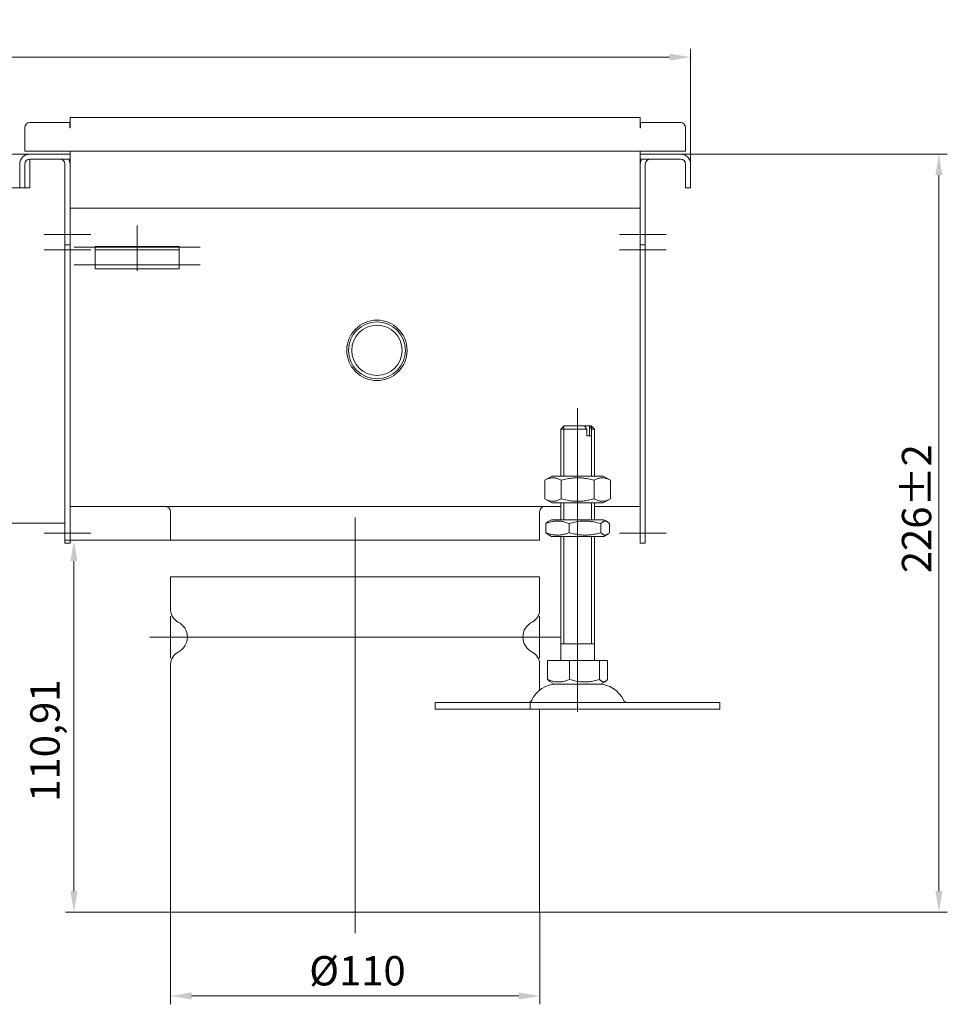
# Model space of a CAD drawing. Extents: x 571 to 67434, y -13692 to 12501.
# Drawn here: x 56919 to 57195, y -4236 to -3943 of the extents above; entities that cross this region are included whole.
import ezdxf

# ---------------------------------------------------------------- set-up
doc = ezdxf.new("R2010")
doc.units = 0
doc.header["$LTSCALE"] = 25
doc.linetypes.add('AUSGEZOGEN', pattern=[0])
doc.linetypes.add('STRICHPUNKT', pattern=[1, 0.5, -0.25, 0, -0.25])
doc.layers.get('Defpoints').update_dxf_attribs({"linetype": 'CONTINUOUS'})
for name, color, linetype, lineweight in [('ACO_DIMENSION', 3, 'AUSGEZOGEN', 9), ('ACO_MITTE', 1, 'STRICHPUNKT', 9), ('ACO_VISIBLE ( NOTE )', 7, 'CONTINUOUS', 15)]:
    doc.layers.add(name, color=color, linetype=linetype, lineweight=lineweight)
doc.styles.add('Text poznámky (ISO)', font='tahoma.ttf')
doc.dimstyles.new('Výchozí (ISO)', dxfattribs={"dimscale": 2.5, "dimtxt": 3.5, "dimasz": 2.5, "dimexe": 1, "dimexo": 0, "dimgap": 0.762, "dimtad": 1, "dimrnd": 1e-08, "dimtxsty": 'Text poznámky (ISO)', "dimcen": 0.09, "dimdle": 10, "dimclrd": 256, "dimclre": 256, "dimclrt": 256, "dimazin": 2, "dimtfac": 1.001486, "dimtmove": 0, "dimatfit": 3, "dimfxl": 1, "dimtolj": 1, "dimlwd": -1, "dimlwe": -1, "dimarcsym": 0})

# ---------------------------------------------------------------- blocks, each defined once
blk = doc.blocks.new('*D341')
at = {"layer": 'ACO_DIMENSION', "transparency": 16777216}
for p, q in [((56618.75, -3985.79), (56618.75, -3951.36)), ((57118.75, -3985.79), (57118.75, -3951.36)), ((56625, -3953.86), (57112.5, -3953.86))]:
    blk.add_line(p, q, dxfattribs=at)
for points in [[(56625, -3952.82), (56625, -3954.9), (56618.75, -3953.86)], [(57112.5, -3952.82), (57112.5, -3954.9), (57118.75, -3953.86)]]:
    blk.add_solid(points, dxfattribs=at)
at = {"layer": 'Defpoints', "color": 0, "transparency": 16777216}
for p in [(57118.75, -3953.86), (56618.75, -3985.79), (57118.75, -3985.79)]:
    blk.add_point(p, dxfattribs=at)
at = {"layer": 'ACO_DIMENSION', "transparency": 16777216, "insert": (56859.5, -3942.84), "char_height": 8.75, "attachment_point": 1, "style": 'Text poznámky (ISO)'}
blk.add_mtext('\\A1;500', dxfattribs=at)
blk = doc.blocks.new('*D343')
at = {"layer": 'ACO_DIMENSION', "transparency": 16777216}
for p, q in [((57115.75, -3982.79), (57195.26, -3982.79)), ((57192.76, -3989.04), (57192.76, -4202.54)), ((57072.25, -4208.79), (57195.26, -4208.79))]:
    blk.add_line(p, q, dxfattribs=at)
for points in [[(57191.72, -3989.04), (57193.81, -3989.04), (57192.76, -3982.79)], [(57191.72, -4202.54), (57193.81, -4202.54), (57192.76, -4208.79)]]:
    blk.add_solid(points, dxfattribs=at)
at = {"layer": 'Defpoints', "color": 0, "transparency": 16777216}
for p in [(57115.75, -3982.79), (57072.25, -4208.79), (57192.76, -4208.79)]:
    blk.add_point(p, dxfattribs=at)
at = {"layer": 'ACO_DIMENSION', "transparency": 16777216, "insert": (57181.73, -4107.73), "char_height": 8.75, "attachment_point": 1, "rotation": 90, "style": 'Text poznámky (ISO)'}
blk.add_mtext('\\A1;226{\\H8.763;±2}', dxfattribs=at)
blk = doc.blocks.new('*D348')
at = {"layer": 'ACO_DIMENSION', "transparency": 16777216}
for p, q in [((56963.75, -4208.79), (56963.75, -4236.29)), ((57073.75, -4208.79), (57073.75, -4236.29)), ((56970, -4233.79), (57067.5, -4233.79))]:
    blk.add_line(p, q, dxfattribs=at)
for points in [[(56970, -4232.74), (56970, -4234.83), (56963.75, -4233.79)], [(57067.5, -4232.74), (57067.5, -4234.83), (57073.75, -4233.79)]]:
    blk.add_solid(points, dxfattribs=at)
at = {"layer": 'Defpoints', "color": 0, "transparency": 16777216}
for p in [(56963.75, -4208.79), (57073.75, -4208.79), (57073.75, -4233.79)]:
    blk.add_point(p, dxfattribs=at)
at = {"layer": 'ACO_DIMENSION', "transparency": 16777216, "insert": (57005.07, -4221.91), "char_height": 8.75, "attachment_point": 1, "style": 'Text poznámky (ISO)'}
blk.add_mtext('\\A1;{Ø}110', dxfattribs=at)
blk = doc.blocks.new('*D353')
at = {"layer": 'ACO_DIMENSION', "transparency": 16777216}
for p, q in [((56963.75, -4097.88), (56932.41, -4097.88)), ((56934.91, -4202.54), (56934.91, -4104.13)), ((56965.25, -4208.79), (56932.41, -4208.79))]:
    blk.add_line(p, q, dxfattribs=at)
for points in [[(56933.87, -4104.13), (56935.95, -4104.13), (56934.91, -4097.88)], [(56933.87, -4202.54), (56935.95, -4202.54), (56934.91, -4208.79)]]:
    blk.add_solid(points, dxfattribs=at)
at = {"layer": 'Defpoints', "color": 0, "transparency": 16777216}
for p in [(56934.91, -4097.88), (56963.75, -4097.88), (56965.25, -4208.79)]:
    blk.add_point(p, dxfattribs=at)
at = {"layer": 'ACO_DIMENSION', "transparency": 16777216, "insert": (56921.91, -4175.88), "char_height": 8.75, "attachment_point": 1, "rotation": 90, "style": 'Text poznámky (ISO)'}
blk.add_mtext('\\A1;110,91', dxfattribs=at)

msp = doc.modelspace()

# ---------------------------------------------------------------- linework, layer by layer
at = {"layer": 'ACO_MITTE', "linetype": 'Continuous'}
for p, q in [((56953.747, -4004.035), (56953.747, -4017.535)), ((56939.997, -4006.785), (56925.997, -4006.785)), ((57097.497, -4006.785), (57111.497, -4006.785)), ((56972.497, -4010.482), (56934.997, -4010.482)), ((56939.997, -4011.285), (56925.997, -4011.285)), ((57097.497, -4011.285), (57111.497, -4011.285)), ((56972.497, -4015.785), (56934.997, -4015.785)), ((57085.062, -4140.035), (57085.062, -4058.535)), ((57018.747, -4091.154), (57018.747, -4215.035)), ((56939.997, -4095.785), (56925.997, -4095.785)), ((57097.497, -4095.785), (57111.497, -4095.785)), ((56963.747, -4120.535), (56963.747, -4133.035)), ((57073.747, -4120.535), (57073.747, -4133.035)), ((56974.997, -4126.785), (56957.497, -4126.785)), ((57079.997, -4126.785), (56971.254, -4126.785)), ((57085.062, -4134.535), (57085.062, -4149.035))]:
    msp.add_line(p, q, dxfattribs=at)
at = {"layer": 'ACO_VISIBLE ( NOTE )'}
for p, q in [((56933.747, -3974.876), (56933.747, -3971.876)), ((56933.747, -3971.876), (57103.747, -3971.876)), ((57103.747, -3974.876), (57103.747, -3971.876)), ((56920.247, -3974.876), (56920.247, -3981.876)), ((56933.737, -3973.376), (56921.747, -3973.376)), ((56933.737, -3974.886), (56933.737, -3973.376)), ((56933.747, -3974.886), (56933.737, -3974.886)), ((56933.747, -3974.876), (56933.747, -3974.886)), ((57103.747, -3974.886), (57103.747, -3974.876)), ((57103.757, -3974.886), (57103.747, -3974.886)), ((57115.747, -3973.376), (57103.757, -3973.376)), ((57103.757, -3973.376), (57103.757, -3974.886)), ((57117.247, -3981.876), (57117.247, -3974.876)), ((56620.747, -3982.785), (56921.747, -3982.785)), ((56920.247, -3981.876), (57117.247, -3981.876)), ((56921.747, -3982.785), (56933.747, -3982.785)), ((56933.747, -3982.785), (56933.747, -3981.876)), ((56933.747, -3982.785), (56933.747, -3984.285)), ((57103.747, -3982.785), (57103.747, -3981.876)), ((57103.747, -3982.785), (57115.747, -3982.785)), ((57103.747, -3984.285), (57103.747, -3982.785)), ((56918.747, -3992.785), (56918.747, -3985.785)), ((56920.247, -3985.785), (56920.247, -3992.785)), ((56921.747, -3984.285), (56921.747, -3985.785)), ((56933.747, -3984.285), (56921.747, -3984.285)), ((56930.773, -3984.286), (56921.747, -3984.286)), ((56921.747, -3992.785), (56921.747, -3985.785)), ((56932.247, -3985.785), (56932.247, -4006.785)), ((56933.747, -3995.876), (56933.747, -3984.285)), ((56933.747, -3985.785), (56933.747, -4006.785)), ((57115.747, -3984.285), (57103.747, -3984.285)), ((57103.747, -3995.876), (57103.747, -3984.285)), ((57103.747, -4006.785), (57103.747, -3985.785)), ((57105.247, -4006.785), (57105.247, -3985.785)), ((57117.247, -3992.785), (57117.247, -3985.785)), ((57118.747, -3985.785), (57118.747, -3992.785)), ((56918.747, -3992.785), (56620.747, -3992.785)), ((56920.247, -3992.785), (56918.747, -3992.785)), ((56921.747, -3992.785), (56920.247, -3992.785)), ((57118.747, -3992.785), (57117.247, -3992.785)), ((56933.747, -3998.876), (57103.747, -3998.876)), ((56932.247, -4009.785), (56932.247, -4006.785)), ((56933.747, -4009.785), (56933.747, -4006.785)), ((57103.747, -4006.785), (57103.747, -4009.785)), ((57105.247, -4006.785), (57105.247, -4009.785)), ((56933.747, -4009.785), (56932.247, -4009.785)), ((56932.247, -4009.785), (56932.247, -4011.285)), ((56933.747, -4009.785), (56933.747, -4011.285)), ((56941.247, -4011.285), (56941.247, -4010.285)), ((56966.247, -4010.285), (56941.247, -4010.285)), ((56966.247, -4010.285), (56966.247, -4011.285)), ((57103.747, -4011.285), (57103.747, -4009.785)), ((57103.747, -4009.785), (57105.247, -4009.785)), ((57105.247, -4011.285), (57105.247, -4009.785)), ((56932.247, -4011.285), (56932.247, -4095.785)), ((56933.747, -4011.285), (56933.747, -4095.785)), ((56933.747, -4084.876), (56933.747, -4011.285)), ((56941.247, -4011.285), (56966.247, -4011.285)), ((56941.247, -4011.285), (56941.247, -4012.603)), ((56941.247, -4012.603), (56941.247, -4015.078)), ((56966.247, -4011.285), (56966.247, -4012.603)), ((56966.247, -4012.603), (56966.247, -4015.078)), ((57103.747, -4095.785), (57103.747, -4011.285)), ((57103.747, -4084.876), (57103.747, -4011.285)), ((57105.247, -4095.785), (57105.247, -4011.285)), ((56941.247, -4016.982), (56941.247, -4015.078)), ((56966.247, -4016.982), (56966.247, -4015.078)), ((56966.247, -4016.982), (56941.247, -4016.982)), ((57081.062, -4063.785), (57080.062, -4064.785)), ((57087.819, -4064.785), (57080.062, -4064.785)), ((57080.062, -4078.785), (57080.062, -4064.785)), ((57080.959, -4063.888), (57080.959, -4078.785)), ((57081.062, -4063.785), (57087.093, -4063.785)), ((57087.093, -4063.785), (57088.507, -4063.785)), ((57087.819, -4066.785), (57087.819, -4064.785)), ((57088.507, -4063.785), (57089.062, -4063.785)), ((57088.582, -4066.785), (57088.582, -4063.888)), ((57089.062, -4063.785), (57090.062, -4064.785)), ((57089.165, -4064.691), (57089.165, -4063.888)), ((57090.062, -4064.785), (57089.233, -4064.785)), ((57089.233, -4064.785), (57089.233, -4066.785)), ((57090.062, -4078.785), (57090.062, -4064.785)), ((57087.819, -4066.785), (57089.233, -4066.785)), ((57089.165, -4078.785), (57089.165, -4066.785)), ((57077.412, -4078.785), (57075.247, -4080.035)), ((57075.247, -4085.535), (57075.247, -4080.035)), ((57080.154, -4085.535), (57080.154, -4080.035)), ((57089.969, -4085.535), (57089.969, -4080.035)), ((57092.712, -4078.785), (57094.877, -4080.035)), ((57094.877, -4085.535), (57094.877, -4080.035)), ((57077.412, -4086.785), (57075.247, -4085.535)), ((57080.062, -4091.785), (57080.062, -4086.785)), ((57080.959, -4086.785), (57080.959, -4091.785)), ((57089.165, -4091.785), (57089.165, -4086.785)), ((57090.062, -4091.785), (57090.062, -4086.785)), ((57092.712, -4086.785), (57094.877, -4085.535)), ((56933.747, -4087.876), (57080.062, -4087.876)), ((56963.747, -4097.876), (56963.747, -4089.376)), ((57073.747, -4097.876), (57073.747, -4089.376)), ((57090.062, -4087.876), (57103.747, -4087.876)), ((57077.262, -4091.785), (57076.262, -4092.363)), ((57092.862, -4091.785), (57077.262, -4091.785)), ((57092.862, -4091.785), (57093.861, -4092.363)), ((56733.747, -4092.785), (56932.247, -4092.785)), ((57075.581, -4095.622), (57075.581, -4092.949)), ((57082.521, -4095.622), (57082.521, -4092.949)), ((57092.002, -4095.622), (57092.002, -4092.949)), ((57094.542, -4095.622), (57094.542, -4092.949)), ((56932.247, -4098.785), (56932.247, -4095.785)), ((56933.747, -4098.785), (56933.747, -4095.785)), ((57077.262, -4096.785), (57076.262, -4096.208)), ((57077.262, -4096.785), (57092.862, -4096.785)), ((57080.062, -4133.785), (57080.062, -4096.785)), ((57080.959, -4096.785), (57080.959, -4128.785)), ((57089.165, -4128.785), (57089.165, -4096.785)), ((57090.062, -4133.785), (57090.062, -4096.785)), ((57092.862, -4096.785), (57093.861, -4096.208)), ((57103.747, -4095.785), (57103.747, -4098.785)), ((57105.247, -4095.785), (57105.247, -4098.785)), ((56933.747, -4098.785), (56932.247, -4098.785)), ((57103.747, -4098.785), (57105.247, -4098.785)), ((56963.747, -4108.785), (57073.747, -4108.785)), ((56963.747, -4108.785), (56963.747, -4118.723)), ((57073.747, -4108.785), (57073.747, -4118.723)), ((57090.062, -4128.785), (57080.062, -4128.785)), ((57076.127, -4133.785), (57082.667, -4133.785)), ((57076.127, -4133.785), (57076.127, -4139.45)), ((57082.667, -4133.785), (57082.667, -4139.45)), ((57082.667, -4133.785), (57091.602, -4133.785)), ((57091.602, -4133.785), (57091.602, -4139.45)), ((57091.602, -4133.785), (57093.996, -4133.785)), ((57093.996, -4133.785), (57093.996, -4139.45)), ((56963.747, -4134.848), (56963.747, -4208.785)), ((57073.747, -4134.848), (57073.747, -4142.615)), ((57078.124, -4140.785), (57076.768, -4140.003)), ((57078.124, -4140.785), (57091.999, -4140.785)), ((57091.999, -4140.785), (57093.355, -4140.003)), ((57042.635, -4146.285), (57070.919, -4146.285)), ((57042.635, -4146.285), (57042.635, -4148.285)), ((57042.635, -4148.285), (57070.919, -4148.285)), ((57070.919, -4146.285), (57127.488, -4146.285)), ((57070.919, -4146.285), (57070.919, -4148.285)), ((57070.919, -4148.285), (57127.488, -4148.285)), ((57073.747, -4148.285), (57073.747, -4208.785)), ((57127.488, -4146.285), (57127.488, -4148.285)), ((56963.747, -4208.785), (57073.747, -4208.785))]:
    msp.add_line(p, q, dxfattribs=at)
at = {"layer": 'ACO_VISIBLE ( NOTE )', "flags": 128}
for points in [[(57087.819, -4064.785), (57087.785, -4064.739), (57087.752, -4064.693), (57087.719, -4064.648), (57087.687, -4064.603), (57087.655, -4064.559), (57087.623, -4064.515), (57087.591, -4064.471), (57087.56, -4064.428), (57087.529, -4064.385), (57087.498, -4064.342), (57087.468, -4064.3), (57087.437, -4064.258), (57087.407, -4064.217), (57087.378, -4064.176), (57087.348, -4064.135), (57087.319, -4064.095), (57087.29, -4064.055), (57087.261, -4064.016), (57087.232, -4063.976), (57087.204, -4063.938), (57087.176, -4063.899), (57087.148, -4063.861), (57087.12, -4063.823), (57087.093, -4063.785)], [(57088.507, -4063.785), (57088.535, -4063.823), (57088.562, -4063.861), (57088.59, -4063.899), (57088.618, -4063.938), (57088.647, -4063.976), (57088.675, -4064.016), (57088.704, -4064.055), (57088.733, -4064.095), (57088.762, -4064.135), (57088.792, -4064.176), (57088.822, -4064.217), (57088.852, -4064.258), (57088.882, -4064.3), (57088.912, -4064.342), (57088.943, -4064.385), (57088.974, -4064.428), (57089.006, -4064.471), (57089.037, -4064.515), (57089.069, -4064.559), (57089.101, -4064.603), (57089.134, -4064.648), (57089.166, -4064.693), (57089.199, -4064.739), (57089.233, -4064.785)], [(57080.154, -4080.035), (57079.922, -4079.906), (57079.698, -4079.791), (57079.48, -4079.689), (57079.269, -4079.6), (57079.062, -4079.522), (57078.86, -4079.455), (57078.661, -4079.4), (57078.466, -4079.355), (57078.272, -4079.32), (57078.081, -4079.296), (57077.89, -4079.281), (57077.7, -4079.276), (57077.51, -4079.281), (57077.32, -4079.296), (57077.128, -4079.32), (57076.935, -4079.355), (57076.739, -4079.4), (57076.541, -4079.455), (57076.338, -4079.522), (57076.132, -4079.6), (57075.92, -4079.689), (57075.703, -4079.791), (57075.479, -4079.906), (57075.247, -4080.035)], [(57089.969, -4080.035), (57089.505, -4079.906), (57089.057, -4079.791), (57088.622, -4079.689), (57088.198, -4079.6), (57087.785, -4079.522), (57087.381, -4079.455), (57086.983, -4079.4), (57086.592, -4079.355), (57086.205, -4079.32), (57085.822, -4079.296), (57085.441, -4079.281), (57085.062, -4079.276), (57084.682, -4079.281), (57084.301, -4079.296), (57083.918, -4079.32), (57083.531, -4079.355), (57083.14, -4079.4), (57082.742, -4079.455), (57082.338, -4079.522), (57081.925, -4079.6), (57081.501, -4079.689), (57081.066, -4079.791), (57080.618, -4079.906), (57080.154, -4080.035)], [(57094.877, -4080.035), (57094.645, -4079.906), (57094.42, -4079.791), (57094.203, -4079.689), (57093.991, -4079.6), (57093.785, -4079.522), (57093.582, -4079.455), (57093.384, -4079.4), (57093.188, -4079.355), (57092.995, -4079.32), (57092.803, -4079.296), (57092.613, -4079.281), (57092.423, -4079.276), (57092.233, -4079.281), (57092.042, -4079.296), (57091.851, -4079.32), (57091.657, -4079.355), (57091.462, -4079.4), (57091.263, -4079.455), (57091.061, -4079.522), (57090.854, -4079.6), (57090.643, -4079.689), (57090.425, -4079.791), (57090.201, -4079.906), (57089.969, -4080.035)], [(57075.247, -4085.535), (57075.479, -4085.664), (57075.703, -4085.78), (57075.92, -4085.881), (57076.132, -4085.971), (57076.338, -4086.049), (57076.541, -4086.115), (57076.739, -4086.171), (57076.935, -4086.216), (57077.128, -4086.25), (57077.32, -4086.275), (57077.51, -4086.29), (57077.7, -4086.295), (57077.89, -4086.29), (57078.081, -4086.275), (57078.272, -4086.25), (57078.466, -4086.216), (57078.661, -4086.171), (57078.86, -4086.115), (57079.062, -4086.049), (57079.269, -4085.971), (57079.48, -4085.881), (57079.698, -4085.78), (57079.922, -4085.664), (57080.154, -4085.535)], [(57080.154, -4085.535), (57080.618, -4085.664), (57081.066, -4085.78), (57081.501, -4085.881), (57081.925, -4085.971), (57082.338, -4086.049), (57082.742, -4086.115), (57083.14, -4086.171), (57083.531, -4086.216), (57083.918, -4086.25), (57084.301, -4086.275), (57084.682, -4086.29), (57085.062, -4086.295), (57085.441, -4086.29), (57085.822, -4086.275), (57086.205, -4086.25), (57086.592, -4086.216), (57086.983, -4086.171), (57087.381, -4086.115), (57087.785, -4086.049), (57088.198, -4085.971), (57088.622, -4085.881), (57089.057, -4085.78), (57089.505, -4085.664), (57089.969, -4085.535)], [(57089.969, -4085.535), (57090.201, -4085.664), (57090.425, -4085.78), (57090.643, -4085.881), (57090.854, -4085.971), (57091.061, -4086.049), (57091.263, -4086.115), (57091.462, -4086.171), (57091.657, -4086.216), (57091.851, -4086.25), (57092.042, -4086.275), (57092.233, -4086.29), (57092.423, -4086.295), (57092.613, -4086.29), (57092.803, -4086.275), (57092.995, -4086.25), (57093.188, -4086.216), (57093.384, -4086.171), (57093.582, -4086.115), (57093.785, -4086.049), (57093.991, -4085.971), (57094.203, -4085.881), (57094.42, -4085.78), (57094.645, -4085.664), (57094.877, -4085.535)], [(57082.521, -4092.949), (57082.193, -4092.82), (57081.876, -4092.704), (57081.569, -4092.603), (57081.269, -4092.513), (57080.977, -4092.435), (57080.691, -4092.369), (57080.41, -4092.313), (57080.133, -4092.268), (57079.86, -4092.234), (57079.589, -4092.209), (57079.32, -4092.194), (57079.051, -4092.189), (57078.783, -4092.194), (57078.513, -4092.209), (57078.242, -4092.234), (57077.969, -4092.268), (57077.692, -4092.313), (57077.411, -4092.369), (57077.125, -4092.435), (57076.833, -4092.513), (57076.534, -4092.603), (57076.226, -4092.704), (57075.909, -4092.82), (57075.581, -4092.949)], [(57075.581, -4092.949), (57075.612, -4092.914), (57075.643, -4092.881), (57075.673, -4092.849), (57075.703, -4092.817), (57075.733, -4092.787), (57075.763, -4092.757), (57075.792, -4092.729), (57075.821, -4092.701), (57075.85, -4092.674), (57075.879, -4092.648), (57075.907, -4092.622), (57075.936, -4092.598), (57075.964, -4092.574), (57075.992, -4092.551), (57076.019, -4092.529), (57076.047, -4092.507), (57076.074, -4092.487), (57076.101, -4092.467), (57076.128, -4092.447), (57076.155, -4092.429), (57076.182, -4092.411), (57076.209, -4092.394), (57076.235, -4092.378), (57076.262, -4092.363)], [(57092.002, -4092.949), (57091.554, -4092.82), (57091.121, -4092.704), (57090.7, -4092.603), (57090.291, -4092.513), (57089.892, -4092.435), (57089.502, -4092.369), (57089.118, -4092.313), (57088.74, -4092.268), (57088.366, -4092.234), (57087.996, -4092.209), (57087.628, -4092.194), (57087.262, -4092.189), (57086.895, -4092.194), (57086.527, -4092.209), (57086.157, -4092.234), (57085.783, -4092.268), (57085.405, -4092.313), (57085.021, -4092.369), (57084.631, -4092.435), (57084.232, -4092.513), (57083.823, -4092.603), (57083.403, -4092.704), (57082.969, -4092.82), (57082.521, -4092.949)], [(57094.542, -4092.949), (57094.422, -4092.82), (57094.306, -4092.704), (57094.193, -4092.603), (57094.084, -4092.513), (57093.977, -4092.435), (57093.872, -4092.369), (57093.769, -4092.313), (57093.668, -4092.268), (57093.568, -4092.234), (57093.469, -4092.209), (57093.37, -4092.194), (57093.272, -4092.189), (57093.174, -4092.194), (57093.075, -4092.209), (57092.976, -4092.234), (57092.876, -4092.268), (57092.774, -4092.313), (57092.672, -4092.369), (57092.567, -4092.435), (57092.46, -4092.513), (57092.35, -4092.603), (57092.238, -4092.704), (57092.122, -4092.82), (57092.002, -4092.949)], [(57075.581, -4095.622), (57075.909, -4095.751), (57076.226, -4095.866), (57076.534, -4095.968), (57076.833, -4096.058), (57077.125, -4096.135), (57077.411, -4096.202), (57077.692, -4096.257), (57077.969, -4096.302), (57078.242, -4096.337), (57078.513, -4096.362), (57078.783, -4096.376), (57079.051, -4096.381), (57079.32, -4096.376), (57079.589, -4096.362), (57079.86, -4096.337), (57080.133, -4096.302), (57080.41, -4096.257), (57080.691, -4096.202), (57080.977, -4096.135), (57081.269, -4096.058), (57081.569, -4095.968), (57081.876, -4095.866), (57082.193, -4095.751), (57082.521, -4095.622)], [(57076.262, -4096.208), (57076.235, -4096.192), (57076.209, -4096.176), (57076.182, -4096.159), (57076.155, -4096.142), (57076.128, -4096.123), (57076.101, -4096.104), (57076.074, -4096.084), (57076.047, -4096.063), (57076.019, -4096.042), (57075.992, -4096.02), (57075.964, -4095.997), (57075.936, -4095.973), (57075.907, -4095.948), (57075.879, -4095.923), (57075.85, -4095.897), (57075.821, -4095.87), (57075.792, -4095.842), (57075.763, -4095.813), (57075.733, -4095.784), (57075.703, -4095.753), (57075.673, -4095.722), (57075.643, -4095.689), (57075.612, -4095.656), (57075.581, -4095.622)], [(57082.521, -4095.622), (57082.969, -4095.751), (57083.403, -4095.866), (57083.823, -4095.968), (57084.232, -4096.058), (57084.631, -4096.135), (57085.021, -4096.202), (57085.405, -4096.257), (57085.783, -4096.302), (57086.157, -4096.337), (57086.527, -4096.362), (57086.895, -4096.376), (57087.262, -4096.381), (57087.628, -4096.376), (57087.996, -4096.362), (57088.366, -4096.337), (57088.74, -4096.302), (57089.118, -4096.257), (57089.502, -4096.202), (57089.892, -4096.135), (57090.291, -4096.058), (57090.7, -4095.968), (57091.121, -4095.866), (57091.554, -4095.751), (57092.002, -4095.622)], [(57092.002, -4095.622), (57092.122, -4095.751), (57092.238, -4095.866), (57092.35, -4095.968), (57092.46, -4096.058), (57092.567, -4096.135), (57092.672, -4096.202), (57092.774, -4096.257), (57092.876, -4096.302), (57092.976, -4096.337), (57093.075, -4096.362), (57093.174, -4096.376), (57093.272, -4096.381), (57093.37, -4096.376), (57093.469, -4096.362), (57093.568, -4096.337), (57093.668, -4096.302), (57093.769, -4096.257), (57093.872, -4096.202), (57093.977, -4096.135), (57094.084, -4096.058), (57094.193, -4095.968), (57094.306, -4095.866), (57094.422, -4095.751), (57094.542, -4095.622)], [(57076.127, -4139.45), (57076.436, -4139.572), (57076.735, -4139.68), (57077.025, -4139.776), (57077.307, -4139.861), (57077.582, -4139.934), (57077.852, -4139.997), (57078.116, -4140.049), (57078.377, -4140.091), (57078.635, -4140.124), (57078.89, -4140.147), (57079.144, -4140.161), (57079.397, -4140.166), (57079.65, -4140.161), (57079.904, -4140.147), (57080.159, -4140.124), (57080.417, -4140.091), (57080.678, -4140.049), (57080.943, -4139.997), (57081.212, -4139.934), (57081.488, -4139.861), (57081.77, -4139.776), (57082.059, -4139.68), (57082.358, -4139.572), (57082.667, -4139.45)], [(57076.768, -4140.003), (57076.743, -4139.988), (57076.718, -4139.973), (57076.693, -4139.957), (57076.668, -4139.94), (57076.643, -4139.923), (57076.617, -4139.904), (57076.591, -4139.886), (57076.566, -4139.866), (57076.54, -4139.846), (57076.514, -4139.825), (57076.487, -4139.803), (57076.461, -4139.781), (57076.434, -4139.758), (57076.407, -4139.734), (57076.38, -4139.709), (57076.353, -4139.684), (57076.326, -4139.658), (57076.298, -4139.63), (57076.27, -4139.603), (57076.242, -4139.574), (57076.213, -4139.544), (57076.185, -4139.514), (57076.156, -4139.482), (57076.127, -4139.45)], [(57082.667, -4139.45), (57083.09, -4139.572), (57083.498, -4139.68), (57083.894, -4139.776), (57084.279, -4139.861), (57084.655, -4139.934), (57085.024, -4139.997), (57085.385, -4140.049), (57085.742, -4140.091), (57086.094, -4140.124), (57086.442, -4140.147), (57086.789, -4140.161), (57087.135, -4140.166), (57087.481, -4140.161), (57087.827, -4140.147), (57088.176, -4140.124), (57088.528, -4140.091), (57088.884, -4140.049), (57089.246, -4139.997), (57089.614, -4139.934), (57089.99, -4139.861), (57090.376, -4139.776), (57090.772, -4139.68), (57091.18, -4139.572), (57091.602, -4139.45)], [(57091.602, -4139.45), (57091.715, -4139.572), (57091.825, -4139.68), (57091.931, -4139.776), (57092.034, -4139.861), (57092.135, -4139.934), (57092.234, -4139.997), (57092.331, -4140.049), (57092.426, -4140.091), (57092.52, -4140.124), (57092.614, -4140.147), (57092.707, -4140.161), (57092.799, -4140.166), (57092.892, -4140.161), (57092.985, -4140.147), (57093.078, -4140.124), (57093.173, -4140.091), (57093.268, -4140.049), (57093.365, -4139.997), (57093.464, -4139.934), (57093.564, -4139.861), (57093.668, -4139.776), (57093.774, -4139.68), (57093.883, -4139.572), (57093.996, -4139.45)]]:
    msp.add_lwpolyline(points, dxfattribs=at)
at = {"layer": 'ACO_VISIBLE ( NOTE )'}
for radius in [9, 8.5, 7.5]:
    msp.add_circle((57025.247, -4041.285), radius, dxfattribs=at)
for centre, radius, start, end in [((56921.747, -3974.876), 1.5, 90, 180), ((57115.747, -3974.876), 1.5, 0, 90), ((56921.747, -3985.785), 3, 90, 180), ((57115.747, -3985.785), 3, 0, 90), ((56921.747, -3985.785), 1.5, 90, 180), ((56930.747, -3985.785), 1.5, 0, 90), ((56930.747, -3985.785), 3, 0, 30), ((57106.747, -3985.785), 3, 150, 180), ((57106.747, -3985.785), 1.5, 90, 180), ((57115.747, -3985.785), 1.5, 0, 90), ((56962.247, -4089.376), 1.5, 0, 90), ((57075.247, -4089.376), 1.5, 90, 180), ((56967.747, -4118.723), 4, 180, 243.6122), ((57069.747, -4118.723), 4, 296.3878, 0), ((56963.747, -4126.785), 5, 296.3878, 63.6122), ((57073.747, -4126.785), 5, 116.3878, 243.6122), ((56967.747, -4134.848), 4, 116.3878, 180), ((57069.747, -4134.848), 4, 0, 63.6122), ((57079.015, -4149.285), 8.5, 90, 155.09894), ((57091.109, -4149.285), 8.5, 24.90106, 90), ((57070.398, -4145.285), 1, 270, 335.09894), ((57099.725, -4145.285), 1, 204.90106, 270)]:
    msp.add_arc(centre, radius, start, end, dxfattribs=at)
for centre, major_axis, start_param, end_param in [((57085.062, -4078.785), (-7.65, 0), 3.1240069, 6.2655991), ((57085.062, -4086.785), (7.65, 0), 0.0087936, 3.1503863), ((57018.747, -4097.876), (-55, 0), 0.0385074, 3.1801001)]:
    msp.add_ellipse(centre, major_axis=major_axis, ratio=0.00001, start_param=start_param, end_param=end_param, dxfattribs=at)

# ---------------------------------------------------------------- dimensions: what is measured, and where the dimension line sits
at = {"layer": 'ACO_DIMENSION', "color": 3}
for base, p1, p2, angle, override, picture, middle in [((57118.747, -3953.858), (56618.747, -3985.785), (57118.747, -3985.785), 180, {"dimdec": 2, "dimtp": 0, "dimtm": 0, "dimtdec": 2, "dimtofl": 0, "dimatfit": 1}, '*D341', (56868.747, -3953.858)), ((57192.764, -4208.785), (57115.747, -3982.785), (57072.247, -4208.785), 90, {"dimgap": 0.762, "dimdec": 2, "dimtol": 1, "dimlim": 0, "dimtp": 2, "dimtm": 2, "dimtdec": 2, "dimtofl": 0, "dimatfit": 1}, '*D343', (57192.764, -4090.785)), ((56934.913, -4097.876), (56965.247, -4208.785), (56963.747, -4097.876), 90, {"dimdec": 2, "dimtp": 0, "dimtm": 0, "dimtdec": 2, "dimtofl": 0, "dimatfit": 1}, '*D353', (56934.913, -4158.785))]:
    dim = msp.add_linear_dim(base=base, p1=p1, p2=p2, angle=angle, dimstyle='Výchozí (ISO)', override=override, dxfattribs=at)
    dim.commit()
    dim.dimension.update_dxf_attribs({"geometry": picture, "text_midpoint": middle, "dimtype": 160})
dim = msp.add_linear_dim(base=(57073.747, -4233.785), p1=(56963.747, -4208.785), p2=(57073.747, -4208.785), angle=180, text='{Ø}<>', dimstyle='Výchozí (ISO)', override={"dimdec": 2, "dimtp": 0, "dimtm": 0, "dimtdec": 2, "dimtofl": 0, "dimatfit": 1}, dxfattribs=at)
dim.commit()
dim.dimension.update_dxf_attribs({"geometry": '*D348', "text_midpoint": (57018.747, -4233.785), "dimtype": 160})

doc.saveas('drawing.dxf')
